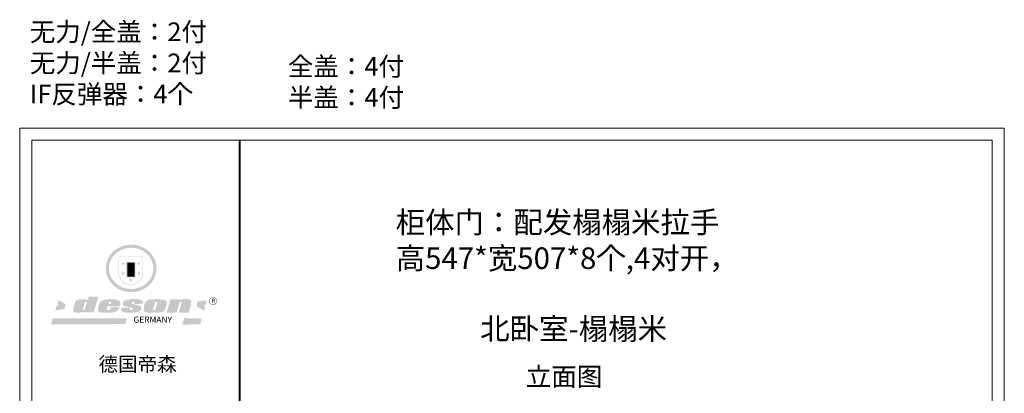
# Model space of a CAD drawing. Units: millimetres. Extents: x 2247263 to 2281225, y 91113 to 98803.
# Drawn here: x 2258140 to 2264988, y 95994 to 98594 of the extents above; entities that cross this region are included whole.
import ezdxf

# ---------------------------------------------------------------- set-up
doc = ezdxf.new("R2010")
doc.units = ezdxf.units.MM
doc.header["$LTSCALE"] = 3
doc.layers.add('标注', color=3, linetype='Continuous')
doc.styles.get("Standard").update_dxf_attribs({"font": 'txt', "bigfont": 'gbcbig.shx'})

# ---------------------------------------------------------------- blocks, each defined once
blk = doc.blocks.new('SAF')
h = blk.add_hatch(color=250)
h.dxf.hatch_style = 1
h.paths.add_polyline_path([(129249, 28065.7), (129000.5, 28065.7), (129000.5, 27902.8, 1), (129249, 27902.8)])
h.paths.add_polyline_path([(129243.8, 28060.6), (129243.8, 27902.8, -1), (129005.7, 27902.8), (129005.7, 28060.6)], flags=16)
h = blk.add_hatch(color=256)
h.paths.add_polyline_path([(129224.5, 27997), (129208.9, 27997), (129204.1, 28011.7), (129199.3, 27997), (129183.8, 27997), (129196.4, 27987.9), (129191.6, 27973.1), (129204.1, 27982.2), (129216.7, 27973.1), (129211.9, 27987.9)])
h.paths.add_polyline_path([(129229.6, 27900.8), (129214.1, 27900.8), (129209.3, 27915.5), (129204.5, 27900.8), (129189, 27900.8), (129201.5, 27891.7), (129196.7, 27876.9), (129209.3, 27886), (129221.8, 27876.9), (129217, 27891.7)])
h.paths.add_polyline_path([(129145.3, 27833.8), (129129.8, 27833.8), (129125, 27848.5), (129120.2, 27833.8), (129104.7, 27833.8), (129117.3, 27824.7), (129112.5, 27809.9), (129125, 27819), (129137.6, 27809.9), (129132.8, 27824.7)])
h.paths.add_polyline_path([(129066.4, 27900.8), (129050.9, 27900.8), (129046.1, 27915.5), (129041.3, 27900.8), (129025.8, 27900.8), (129038.3, 27891.7), (129033.6, 27876.9), (129046.1, 27886), (129058.7, 27876.9), (129053.9, 27891.7)])
h.paths.add_polyline_path([(129071.6, 27997), (129056.1, 27997), (129051.3, 28011.7), (129046.5, 27997), (129030.9, 27997), (129043.5, 27987.9), (129038.7, 27973.1), (129051.3, 27982.2), (129063.8, 27973.1), (129059, 27987.9)])
h = blk.add_hatch(color=250)
h.dxf.hatch_style = 1
h.paths.add_polyline_path([(129172.7, 28009.8), (129082.7, 28009.8), (129082.7, 27853.2), (129172.7, 27853.2)])
h.paths.add_polyline_path([(129165, 27861), (129090.4, 27861), (129090.4, 28002.1), (129165, 28002.1)], flags=16)
blk.add_hatch(color=256).paths.add_polyline_path([(129165, 28002.1), (129090.4, 28002.1), (129090.4, 27955.1), (129165, 27955.1)])
h = blk.add_hatch(color=1)
h.dxf.hatch_style = 1
h.paths.add_polyline_path([(129165, 27955.1), (129090.4, 27955.1), (129090.4, 27908), (129165, 27908)])
h = blk.add_hatch(color=2)
h.dxf.hatch_style = 1
h.paths.add_polyline_path([(129165, 27908), (129090.4, 27908), (129090.4, 27861), (129165, 27861)])
h = blk.add_hatch(color=1)
h.dxf.hatch_style = 1
h.paths.add_polyline_path([(128470.6, 27584.9), (128400.4, 27625.3), (128388.3, 27582.4), (128404.8, 27569.6), (128381.4, 27567.7), (128366.7, 27520.3), (128462.4, 27539.1)])
h.paths.add_polyline_path([(129889.6, 27622.7), (129795.5, 27610.5), (129786.4, 27563.5), (129863.8, 27519.5), (129874.5, 27559), (129853.2, 27574.1), (129880.5, 27578.7)])
h.paths.add_polyline_path([(129837.8, 27439.7), (129663.3, 27444.9), (129643.2, 27380.1), (129823.6, 27380.8)])
h.paths.add_polyline_path([(129085.2, 27442.4), (128342, 27443.5), (128325.3, 27382.8), (129069.7, 27383.9)])
h = blk.add_hatch(color=157)
h.paths.add_polyline_path([(128800.7, 27659.2), (128703.6, 27662.3), (128695, 27626.4), (128688, 27626.3), (128686.9, 27626.3), (128685, 27626.7), (128683.6, 27627.2), (128682.2, 27627.7), (128679, 27629.3), (128676.7, 27630.5), (128673.2, 27631.6), (128668.7, 27632.8), (128664.9, 27633.6), (128657.5, 27634.3), (128653.3, 27634.7), (128651.3, 27634.9), (128648.4, 27634.9), (128645.8, 27634.8), (128642.4, 27634.9), (128634, 27634.8), (128630.9, 27634.8), (128628.7, 27634.8), (128627.4, 27634.8), (128625.1, 27634.7), (128623.1, 27634.6), (128621.5, 27634.5), (128620.7, 27634.5), (128619.6, 27634.2), (128617.7, 27633.9), (128615.9, 27633.6), (128611.6, 27632.7), (128606.4, 27631.6), (128603.3, 27630.8), (128602.3, 27630.6), (128601.4, 27630.4), (128600.7, 27630.2), (128599.7, 27630), (128598.8, 27629.7), (128597.9, 27629.5), (128597.8, 27629.5), (128597.4, 27629.4), (128597.3, 27629.4), (128597.1, 27629.3), (128596.7, 27629.2), (128596.3, 27629), (128595.8, 27628.8), (128595.2, 27628.6), (128594.9, 27628.5), (128594.5, 27628.4), (128593.9, 27628.1), (128592.9, 27627.7), (128591.9, 27627.4), (128591.4, 27627.2), (128591, 27627), (128590.5, 27626.8), (128590.1, 27626.6), (128589.6, 27626.3), (128589.3, 27626.1), (128589, 27625.9), (128588.6, 27625.7), (128588.2, 27625.4), (128587.8, 27625.1), (128587.4, 27624.8), (128586.9, 27624.5), (128586.7, 27624.4), (128586.5, 27624.3), (128586.3, 27624.1), (128586.1, 27624), (128585.8, 27623.8), (128585.3, 27623.5), (128584.8, 27623.1), (128584.1, 27622.6), (128583.3, 27622), (128582.6, 27621.5), (128582, 27621), (128581.5, 27620.7), (128581.1, 27620.4), (128580.6, 27620), (128580.3, 27619.8), (128580, 27619.5), (128579.5, 27619.2), (128579.1, 27618.9), (128578.6, 27618.6), (128578.1, 27618.2), (128577.6, 27617.8), (128577, 27617.3), (128576.2, 27616.6), (128575.7, 27616), (128575.3, 27615.5), (128575, 27615), (128574.4, 27614.3), (128573.9, 27613.7), (128573.3, 27612.9), (128572.7, 27612), (128571.9, 27610.9), (128571.2, 27609.7), (128570.6, 27608.8), (128569.8, 27607.6), (128568.9, 27606), (128568.1, 27604.4), (128567.5, 27602.6), (128546.9, 27533.4), (128545.6, 27527.5), (128545.6, 27524.2), (128545.2, 27519.3), (128545.6, 27514.9), (128548.2, 27511.8), (128552.9, 27506.6), (128557.3, 27504.3), (128565.9, 27501.9), (128574.2, 27500.6), (128586.2, 27500.6), (128596.1, 27500.6), (128631.3, 27501.3), (128642.8, 27506.2), (128649.7, 27507.8), (128656.9, 27509.4), (128656.2, 27501.8), (128752.5, 27501.8)])
h.paths.add_polyline_path([(128681.7, 27598.1), (128681.2, 27592), (128663.5, 27529.3), (128661.7, 27526.6), (128659.8, 27524.9), (128646.3, 27524.6), (128644.8, 27526.1), (128644.3, 27527.6), (128644.1, 27529.8), (128662.2, 27600.5), (128663.9, 27604), (128665.3, 27606.4), (128665.9, 27607), (128667, 27607.3), (128669.3, 27607.3), (128681.7, 27607.2), (128682, 27606.8), (128682, 27606.2)], flags=16)
h = blk.add_hatch(color=157)
h.paths.add_polyline_path([(129018.2, 27605.1), (129015.3, 27609.8), (129010.4, 27615.9), (129005.8, 27619.5), (129001.3, 27622.7), (128996.4, 27624.8), (128988.4, 27627.5), (128981.4, 27629.9), (128976.6, 27631.1), (128970.2, 27631.9), (128887.3, 27632.6), (128879.3, 27632.1), (128870.6, 27631.1), (128862.9, 27629.8), (128856.1, 27628.1), (128849.3, 27625.8), (128843.4, 27623.4), (128838.1, 27621), (128833.8, 27618.7), (128829.6, 27615.7), (128825.4, 27611.8), (128821.4, 27607.2), (128818.6, 27603.4), (128815.2, 27598.5), (128812.2, 27593.9), (128810.5, 27589.8), (128798.7, 27551.2), (128796.4, 27538.4), (128795.2, 27528.7), (128795.4, 27523.3), (128795.7, 27521.9), (128796.1, 27520.7), (128796.6, 27519.4), (128797.9, 27517.8), (128799.4, 27516), (128801.9, 27513.9), (128805.3, 27511.5), (128808.7, 27509), (128814.8, 27505.1), (128820.1, 27503.2), (128828.3, 27500.7), (128838.8, 27499.8), (128849.2, 27498.8), (128861.5, 27498.2), (128925, 27498.4), (128936.8, 27499.7), (128944.1, 27500.9), (128951.1, 27502.2), (128959.3, 27504.2), (128968.6, 27507.3), (128975.4, 27510.6), (128980.3, 27512.9), (128985.7, 27515.6), (128990.4, 27519), (128994.4, 27523), (128999, 27528.8), (129003, 27534.1), (129005.7, 27538.6), (129009.1, 27545.4), (129011.8, 27552.7), (128921.5, 27552.7), (128919.9, 27544.8), (128917.1, 27539.7), (128915, 27532.3), (128912.3, 27528), (128906.7, 27525.2), (128893.2, 27524.9), (128886.3, 27525.7), (128886.6, 27530.3), (128889.4, 27541.7), (128891.9, 27561.8), (129016.9, 27561.8), (129019.3, 27574.1), (129020.4, 27582), (129020.3, 27589), (129019.8, 27595.8)])
h.paths.add_polyline_path([(128905.6, 27594.1), (128906.5, 27597.6), (128907.7, 27600.8), (128909.3, 27603.2), (128910.7, 27605.1), (128911.6, 27605.7), (128913.4, 27607.1), (128915.8, 27607.7), (128917.6, 27607.7), (128920.8, 27607.7), (128922.6, 27607.4), (128924.9, 27607), (128926.5, 27605.1), (128927.8, 27603.6), (128928, 27601.7), (128928.2, 27600.2), (128928.2, 27596.2), (128927.6, 27592.1), (128927.2, 27589.7), (128926.6, 27586.4), (128904.6, 27586.2), (128905.2, 27591.1)], flags=16)
h.paths.add_polyline_path([(129167.3, 27581.7), (129163.2, 27583), (129158.9, 27583.9), (129154.5, 27585), (129149.3, 27586.6), (129145, 27588.2), (129141.7, 27589.6), (129139, 27591.6), (129136.6, 27595.3), (129136.2, 27597.6), (129136.1, 27599.1), (129136.1, 27601.1), (129136.3, 27602.9), (129136.8, 27605), (129137.2, 27605.7), (129137.7, 27606.4), (129138.3, 27607.6), (129139.6, 27607.6), (129162.1, 27608), (129161.9, 27592.4), (129158.1, 27592.4), (129157.6, 27587.6), (129244.5, 27588.3), (129246, 27592), (129246.7, 27595.1), (129247.2, 27598.8), (129247.2, 27603.9), (129246.5, 27610.3), (129242.7, 27616.5), (129238.3, 27620.4), (129233.6, 27623.5), (129227, 27626.8), (129220.2, 27629.7), (129212.6, 27631.7), (129197.6, 27634.6), (129185.1, 27635.8), (129168.6, 27635.9), (129154.8, 27635.9), (129142.6, 27635.6), (129128.9, 27634.5), (129117.8, 27633.4), (129105.9, 27631.7), (129093.8, 27629.7), (129089.5, 27628.8), (129083.5, 27627.6), (129074.1, 27625), (129069.8, 27623.2), (129064.5, 27620.1), (129060.5, 27617.3), (129057, 27614.1), (129054.6, 27611.7), (129053.7, 27610.6), (129052.9, 27609.6), (129051.4, 27607.7), (129050.1, 27606.1), (129049.1, 27604.8), (129048.3, 27603.7), (129047.6, 27602), (129047, 27600.5), (129046, 27597.8), (129045.5, 27596.1), (129044.9, 27594.1), (129044.6, 27591.9), (129044.3, 27588.6), (129044.3, 27587.1), (129044.3, 27584.3), (129044.3, 27582.3), (129044.7, 27580.2), (129045.7, 27578.8), (129048, 27576.7), (129050.8, 27574.7), (129056.5, 27570.5), (129060.5, 27568.7), (129063, 27567.7), (129066.2, 27566.6), (129071.5, 27565.1), (129076.2, 27563.8), (129081.9, 27562), (129099.9, 27556.9), (129127, 27550.9), (129137.9, 27547.9), (129143, 27546.8), (129144.1, 27546), (129144.6, 27545.2), (129144.9, 27540.8), (129145, 27534.2), (129144.5, 27532.7), (129143.9, 27531.6), (129141, 27529.3), (129138.1, 27527), (129136.6, 27526.5), (129134.5, 27526.4), (129118.3, 27526.4), (129117.7, 27527.1), (129117.8, 27537.6), (129117.6, 27538.8), (129118.2, 27540.4), (129118.7, 27542.1), (129119, 27542.7), (129121.3, 27544.4), (129121.1, 27548.1), (129031.2, 27548.5), (129030.8, 27535.3), (129029.8, 27527.4), (129029.6, 27524.4), (129029.8, 27521.4), (129030.4, 27519), (129031.9, 27516.6), (129035.5, 27513.4), (129039.6, 27511.1), (129043.3, 27508.9), (129050.2, 27505.5), (129057.2, 27503.4), (129066.2, 27500.9), (129074.3, 27499.4), (129085, 27499), (129156.4, 27499), (129168.6, 27500.5), (129186.2, 27504), (129196.9, 27508), (129211.7, 27514.2), (129215.5, 27516), (129218.9, 27518.3), (129222.8, 27522.2), (129226.7, 27527.2), (129229.7, 27532.1), (129232.1, 27538.3), (129233.2, 27544.3), (129233.5, 27548.7), (129233.4, 27552), (129232.4, 27555.7), (129230.5, 27558.6), (129228, 27561), (129225.1, 27563.1), (129221.6, 27565.2), (129217.7, 27567.5), (129213.3, 27569.2), (129206.1, 27572.3), (129198.3, 27574.1), (129190.4, 27575.2), (129184.7, 27576.4), (129180.4, 27577.6), (129176.4, 27578.8), (129172.1, 27580.1)])
h.paths.add_polyline_path([(129467.5, 27527.5), (129470.5, 27533.4), (129485.7, 27585.3), (129488.9, 27597.3), (129488.9, 27602), (129487.3, 27606.8), (129484.7, 27611), (129482.8, 27613.9), (129479.9, 27617), (129476.8, 27619.3), (129473.4, 27621.4), (129467.4, 27624.4), (129461.5, 27626.7), (129450.5, 27629.9), (129436.5, 27632.5), (129427.2, 27633.9), (129415.6, 27635.4), (129402.2, 27636), (129342.7, 27634), (129333.9, 27633.9), (129321, 27631.8), (129312.7, 27630.1), (129304.6, 27627.7), (129297, 27625), (129287.5, 27619.2), (129281.4, 27614.3), (129276.2, 27609.7), (129272.8, 27605.2), (129269.2, 27597.5), (129265.8, 27590.2), (129253.7, 27545.4), (129253.7, 27534.5), (129254, 27530.1), (129254.6, 27524.3), (129255, 27521.1), (129256.4, 27517.8), (129258.2, 27514.9), (129260.4, 27512.4), (129263.9, 27509.7), (129267.8, 27507.2), (129273.6, 27504.6), (129277.2, 27503.2), (129281.8, 27501.7), (129286.6, 27500.6), (129290.8, 27499.7), (129295.5, 27499.3), (129302.1, 27498.4), (129308.2, 27497.7), (129315.5, 27497.8), (129404.5, 27499.1), (129410.7, 27499.7), (129417, 27500.7), (129422.3, 27502), (129429.7, 27503.9), (129440, 27507.2), (129446.4, 27509.9), (129452, 27513), (129456.8, 27516.2), (129460.8, 27519.5), (129464.4, 27523.2)])
h.paths.add_polyline_path([(129348.8, 27528.6), (129349, 27530), (129371.8, 27602.9), (129373.5, 27606.1), (129374.5, 27607.2), (129375.8, 27607.6), (129377.4, 27607.8), (129389.3, 27607.8), (129390.5, 27607.7), (129391.8, 27606.8), (129391.8, 27604.8), (129373.1, 27530.5), (129372, 27528.5), (129370.4, 27527.1), (129368, 27526.3), (129364.5, 27525.8), (129350.1, 27524.9), (129349.6, 27525.4), (129349.2, 27526.3), (129349, 27527.4)], flags=16)
h.paths.add_polyline_path([(129617.6, 27604.2), (129618.5, 27605.6), (129619.6, 27606.6), (129620.9, 27607.1), (129623.2, 27607.1), (129631.1, 27607.1), (129633.5, 27607), (129635.1, 27606.4), (129635.9, 27604.9), (129636.1, 27602.2), (129636.3, 27599), (129636.1, 27596), (129635.9, 27593.1), (129635, 27590.4), (129605.8, 27500.7), (129709.6, 27500.7), (129733.9, 27597.4), (129734.5, 27604.5), (129734.7, 27609.3), (129734.4, 27615.5), (129733.9, 27618.1), (129733, 27620.2), (129731.4, 27621.8), (129728.6, 27624.3), (129722, 27627.8), (129713.8, 27631.1), (129707.2, 27633.5), (129705.4, 27634.4), (129702.7, 27635.3), (129700.4, 27635.7), (129698.4, 27635.9), (129696.6, 27636), (129688.2, 27636), (129680.8, 27636.1), (129670.7, 27636.2), (129664.9, 27636.1), (129658.3, 27635.9), (129655.2, 27635.6), (129652.1, 27635.3), (129649.2, 27634.9), (129646.1, 27634.3), (129642.5, 27633.6), (129639.9, 27632.7), (129637.3, 27631.6), (129634.8, 27630.3), (129632.9, 27629.1), (129631, 27628), (129628.7, 27626), (129624.7, 27626.2), (129626, 27633.6), (129525.6, 27634.3), (129485.6, 27500), (129584.9, 27500.8)])
h = blk.add_hatch(color=157)
h.dxf.hatch_style = 1
h.paths.add_polyline_path([(129913.2, 27617.2, 1), (129990.9, 27617.2, 1)])
h.paths.add_polyline_path([(129987.7, 27617.2, -1), (129916.4, 27617.2, -1)], flags=16)
at = {"color": 157, "attachment_point": 1}
for s, insert, char_height, width in [('{\\fArial|b0|i0|c0|p34;R}', (129941.1, 27638.8), 39.537, 33.171), ('{\\fArial|b0|i0|c0|p34;GERMANY}', (129153, 27459.7), 61.776, 102919.526)]:
    blk.add_mtext(s, dxfattribs=dict(at, insert=insert, char_height=char_height, width=width))
blk = doc.blocks.new('AFERT')
h = blk.add_hatch(color=250)
h.dxf.hatch_style = 1
edge = h.paths.add_edge_path()
edge.add_spline(control_points=[(128874.9, 27944.3), (128874.9, 27937.6), (128875.2, 27930.9), (128876.7, 27913.3), (128878.6, 27902.3), (128883.8, 27880.9), (128887.2, 27870.3), (128895.5, 27849.7), (128900.4, 27839.7), (128911.7, 27820.5), (128918, 27811.2), (128931.9, 27793.6), (128939.6, 27785.3), (128955.9, 27769.8), (128964.6, 27762.5), (128983.1, 27749.2), (128992.8, 27743.2), (129012.9, 27732.4), (129023.4, 27727.6), (129044.9, 27719.5), (129055.9, 27716.1), (129078.4, 27710.8), (129089.8, 27708.9), (129112.8, 27706.5), (129124.4, 27706.1), (129147.5, 27706.6), (129159, 27707.6), (129181.9, 27711.1), (129193.2, 27713.6), (129215.3, 27720), (129226.2, 27723.9), (129247.2, 27733), (129257.4, 27738.3), (129275.3, 27749), (129283.1, 27754.4), (129298.1, 27765.8), (129305.3, 27772), (129318.8, 27785), (129325.2, 27791.9), (129337, 27806.3), (129342.5, 27813.8), (129352.6, 27829.5), (129357.1, 27837.6), (129366, 27855.8), (129370.1, 27866.1), (129376.7, 27887.1), (129379.3, 27897.8), (129382.8, 27919.5), (129383.8, 27930.5), (129384, 27950.6), (129383.6, 27959.9), (129381.7, 27976.6), (129380.4, 27984.2), (129377.2, 27999.1), (129375.2, 28006.5), (129370.4, 28021.1), (129367.7, 28028.3), (129361, 28043.5), (129356.9, 28051.4), (129347.8, 28066.9), (129342.8, 28074.4), (129331.9, 28088.7), (129326.1, 28095.6), (129313.6, 28108.7), (129307, 28115), (129290.8, 28128.7), (129280.8, 28135.9), (129259.9, 28149), (129248.9, 28154.8), (129228.2, 28163.8), (129218.6, 28167.4), (129196.7, 28174.1), (129184.3, 28177), (129161.3, 28180.6), (129150.8, 28181.7), (129127.5, 28182.6), (129114.7, 28182.2), (129091.6, 28179.9), (129081.1, 28178.2), (129058.5, 28173.2), (129046.4, 28169.6), (129023.3, 28161), (129012.3, 28155.9), (128992.8, 28145.4), (128984.3, 28140.1), (128966.3, 28127.4), (128957, 28119.8), (128939.7, 28103.5), (128931.7, 28094.7), (128917.1, 28076.2), (128910.5, 28066.4), (128900.1, 28048), (128895.9, 28039.6), (128888.1, 28020.9), (128884.6, 28010.5), (128879.2, 27989.4), (128877.3, 27978.7), (128875.3, 27960.1), (128874.9, 27952.2), (128874.9, 27944.3)], knot_values=[0, 0, 0, 0, 0.08344, 0.08344, 0.221011, 0.221011, 0.358582, 0.358582, 0.496153, 0.496153, 0.633724, 0.633724, 0.771295, 0.771295, 0.908866, 0.908866, 1.046437, 1.046437, 1.184008, 1.184008, 1.321579, 1.321579, 1.45915, 1.45915, 1.596721, 1.596721, 1.734292, 1.734292, 1.871863, 1.871863, 2.009434, 2.009434, 2.147005, 2.147005, 2.261445, 2.261445, 2.375884, 2.375884, 2.490324, 2.490324, 2.604764, 2.604764, 2.719204, 2.719204, 2.856038, 2.856038, 2.992873, 2.992873, 3.129708, 3.129708, 3.244736, 3.244736, 3.340002, 3.340002, 3.435269, 3.435269, 3.530535, 3.530535, 3.641049, 3.641049, 3.751563, 3.751563, 3.862077, 3.862077, 3.972591, 3.972591, 4.120868, 4.120868, 4.269951, 4.269951, 4.392246, 4.392246, 4.543829, 4.543829, 4.669237, 4.669237, 4.820987, 4.820987, 4.946437, 4.946437, 5.096748, 5.096748, 5.242147, 5.242147, 5.36333, 5.36333, 5.508179, 5.508179, 5.653028, 5.653028, 5.797877, 5.797877, 5.914044, 5.914044, 6.049342, 6.049342, 6.184641, 6.184641, 6.283185, 6.283185, 6.283185, 6.283185], degree=3, periodic=0)
edge = h.paths.add_edge_path(flags=16)
edge.add_ellipse((129129.4, 27944.3), major_axis=(-223.6, 0), ratio=0.926136, start_angle=0, end_angle=360)
blk.add_blockref('SAF', (0, 0))

msp = doc.modelspace()

# ---------------------------------------------------------------- linework, layer by layer
at = {"color": 0, "lineweight": 18}
for p, q in [((2258140.4, 91112.9), (2258140.4, 97839.9)), ((2258140.4, 91112.9), (2258140.4, 97839.9)), ((2258140.4, 91112.9), (2258140.4, 97839.9)), ((2258140.4, 97839.9), (2264988.2, 97839.9)), ((2264988.2, 97839.9), (2264988.2, 91112.9)), ((2258224.3, 91196.6), (2258224.3, 97756.2)), ((2258224.3, 91196.6), (2258224.3, 97756.2)), ((2258224.3, 91196.6), (2258224.3, 97756.2)), ((2258224.3, 97756.2), (2264904.5, 97756.2)), ((2264904.5, 97756.2), (2264904.5, 91196.6))]:
    msp.add_line(p, q, dxfattribs=at)
at = {"color": 0, "lineweight": 18, "const_width": 13.9}
msp.add_lwpolyline([(2259669.9, 97756.2), (2259669.9, 91196.6)], dxfattribs=at)

# ---------------------------------------------------------------- block references
at = {"xscale": 0.6922809104435146, "yscale": 0.6922809103562031, "zscale": 0.6922809103512196}
msp.add_blockref('AFERT', (2169521.7, 77518), dxfattribs=at)

# ---------------------------------------------------------------- texts
at = {"attachment_point": 1}
for s, insert, char_height, width in [('\\A1;{\\fSimSun|b0|i0|c134|p2;\\C2;无力/全盖：2付\\P无力/半盖：2付\\PIF反弹器：4\\A0;\\fSimSun|b0|i0|c134|p54;个}', (2258210.7, 98574.5), 130, 7903.84), ('\\A1;{\\fSimSun|b0|i0|c134|p2;\\C2;全盖：4付\\P半盖：4付}', (2260005.4, 98334.2), 130, 7903.84), ('{\\fSimSun|b0|i0|c134|p54;德国帝森}', (2258688.2, 96246.8), 99.688, 1255.899)]:
    msp.add_mtext(s, dxfattribs=dict(at, insert=insert, char_height=char_height, width=width))
at = {"layer": '标注', "color": 1, "attachment_point": 1}
for s, insert, char_height, width in [('\\A1;{\\fSimSun|b0|i0|c134|p2;\\C6;柜体门：配发榻榻米拉手\\P高547*宽507*8个,4对开，}', (2260755.5, 97259.2), 150, 4944.193), ('\\A1;{\\fSimSun|b0|i0|c134|p2;立面图}', (2261660.5, 96174.2), 130, 770)]:
    msp.add_mtext(s, dxfattribs=dict(at, insert=insert, char_height=char_height, width=width))
at = {"layer": '标注', "color": 0, "insert": (2262642.3, 96518), "char_height": 150, "width": 2371.18, "attachment_point": 3}
msp.add_mtext('\\A1;{\\fSimSun|b0|i0|c134|p2;\\C3;北卧室-榻榻米}', dxfattribs=at)

doc.saveas('drawing.dxf')
